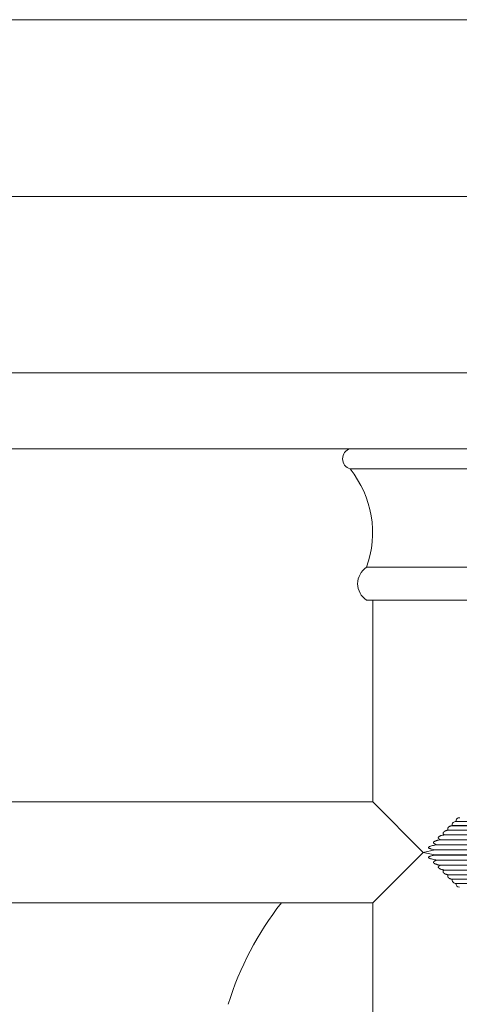
# Model space of a CAD drawing. Units: millimetres. Extents: x 10581 to 13270, y -8009 to -4311.
# Drawn here: x 12700 to 12787, y -6455 to -6260 of the extents above; entities that cross this region are included whole.
import ezdxf

# ---------------------------------------------------------------- set-up
doc = ezdxf.new("R2010")
doc.units = ezdxf.units.MM
doc.layers.add('layer 1', color=150, linetype='Continuous', lineweight=9)
doc.layers.add('layer 2', color=31, linetype='Continuous', lineweight=5)

msp = doc.modelspace()

# ---------------------------------------------------------------- linework, layer by layer
at = {"layer": 'layer 1'}
for p, q in [((12439.63, -6260.08), (12949.63, -6260.08)), ((12439.63, -6295.08), (12949.63, -6295.08)), ((12439.63, -6330.08), (12929.05, -6330.08)), ((12439.63, -6345.08), (12898.14, -6345.08)), ((12794.1, -6345.08), (12765.1, -6345.08)), ((12794.1, -6349.08), (12765.1, -6349.08)), ((12790.85, -6368.58), (12768.35, -6368.58)), ((12790.85, -6375.08), (12768.35, -6375.08)), ((12769.6, -6375.08), (12769.6, -6415.08)), ((12769.6, -6415.08), (12509.63, -6415.08)), ((12768.46, -6415.08), (12769.6, -6415.03)), ((12779.6, -6425.08), (12769.6, -6415.08)), ((12785.37, -6419.76), (12785.35, -6419.78)), ((12786.14, -6418.94), (12786.12, -6418.95)), ((12783.75, -6421.58), (12783.74, -6421.6)), ((12784.56, -6420.65), (12784.55, -6420.66)), ((12782.3, -6423.55), (12782.29, -6423.57)), ((12782.97, -6422.55), (12782.96, -6422.57)), ((12769.6, -6435.08), (12779.6, -6425.08)), ((12781.88, -6424.58), (12779.6, -6425.08)), ((12779.6, -6425.08), (12781.88, -6425.58)), ((12781.89, -6424.56), (12781.88, -6424.58)), ((12781.88, -6425.58), (12781.89, -6425.6)), ((12782.29, -6426.6), (12782.3, -6426.62)), ((12782.96, -6427.59), (12782.97, -6427.61)), ((12783.74, -6428.57), (12783.75, -6428.58)), ((12784.55, -6429.5), (12784.56, -6429.52)), ((12785.35, -6430.38), (12785.37, -6430.4)), ((12786.12, -6431.21), (12786.14, -6431.22)), ((12509.63, -6435.08), (12769.6, -6435.08)), ((12769.6, -6435.08), (12769.6, -6545.08))]:
    msp.add_line(p, q, dxfattribs=at)
for points in [[(12785.35, -6419.78), (12785.33, -6419.78), (12785.3, -6419.78), (12785.28, -6419.79), (12785.25, -6419.79), (12785.23, -6419.79), (12785.21, -6419.8), (12785.18, -6419.8), (12785.16, -6419.81), (12785.13, -6419.81), (12785.11, -6419.82), (12785.08, -6419.82), (12785.06, -6419.83), (12785.03, -6419.84), (12785.01, -6419.84), (12784.99, -6419.85), (12784.96, -6419.86), (12784.94, -6419.87), (12784.92, -6419.88), (12784.89, -6419.89), (12784.87, -6419.9), (12784.84, -6419.91), (12784.82, -6419.92), (12784.8, -6419.94), (12784.77, -6419.95), (12784.75, -6419.96), (12784.73, -6419.98), (12784.71, -6419.99), (12784.68, -6420.01), (12784.66, -6420.03), (12784.64, -6420.04), (12784.63, -6420.05), (12784.62, -6420.06), (12784.61, -6420.07), (12784.6, -6420.08), (12784.59, -6420.09), (12784.58, -6420.11), (12784.56, -6420.12), (12784.55, -6420.14), (12784.54, -6420.15), (12784.54, -6420.16), (12784.53, -6420.17), (12784.52, -6420.18), (12784.52, -6420.18), (12784.51, -6420.19), (12784.51, -6420.2), (12784.51, -6420.21), (12784.5, -6420.22), (12784.5, -6420.23), (12784.49, -6420.24), (12784.49, -6420.25), (12784.48, -6420.25), (12784.48, -6420.26), (12784.48, -6420.27), (12784.47, -6420.28), (12784.47, -6420.29), (12784.47, -6420.3), (12784.47, -6420.31), (12784.47, -6420.32), (12784.46, -6420.33), (12784.46, -6420.34), (12784.46, -6420.35), (12784.46, -6420.36), (12784.46, -6420.37), (12784.46, -6420.38), (12784.46, -6420.39), (12784.46, -6420.4), (12784.46, -6420.41), (12784.46, -6420.42), (12784.46, -6420.43), (12784.46, -6420.44), (12784.47, -6420.45), (12784.47, -6420.46), (12784.47, -6420.47), (12784.47, -6420.48), (12784.48, -6420.49), (12784.48, -6420.5), (12784.48, -6420.51), (12784.49, -6420.52), (12784.49, -6420.53), (12784.5, -6420.54), (12784.5, -6420.55), (12784.5, -6420.56), (12784.51, -6420.57), (12784.51, -6420.57), (12784.52, -6420.58), (12784.52, -6420.59), (12784.53, -6420.6), (12784.53, -6420.61), (12784.54, -6420.61), (12784.55, -6420.62), (12784.55, -6420.63), (12784.56, -6420.65)], [(12783.74, -6421.6), (12783.67, -6421.61), (12783.6, -6421.62), (12783.53, -6421.63), (12783.46, -6421.65), (12783.4, -6421.66), (12783.33, -6421.68), (12783.26, -6421.7), (12783.2, -6421.72), (12783.13, -6421.74), (12783.06, -6421.77), (12783.03, -6421.78), (12783, -6421.8), (12782.96, -6421.81), (12782.93, -6421.83), (12782.9, -6421.84), (12782.87, -6421.86), (12782.84, -6421.88), (12782.82, -6421.89), (12782.81, -6421.9), (12782.79, -6421.91), (12782.78, -6421.92), (12782.76, -6421.93), (12782.75, -6421.94), (12782.73, -6421.95), (12782.72, -6421.97), (12782.71, -6421.98), (12782.69, -6421.99), (12782.68, -6422), (12782.67, -6422.01), (12782.66, -6422.02), (12782.66, -6422.03), (12782.65, -6422.03), (12782.65, -6422.04), (12782.65, -6422.05), (12782.64, -6422.05), (12782.64, -6422.06), (12782.64, -6422.06), (12782.63, -6422.07), (12782.63, -6422.07), (12782.63, -6422.08), (12782.62, -6422.08), (12782.62, -6422.09), (12782.62, -6422.1), (12782.62, -6422.1), (12782.61, -6422.11), (12782.61, -6422.11), (12782.61, -6422.12), (12782.61, -6422.12), (12782.61, -6422.13), (12782.61, -6422.14), (12782.6, -6422.14), (12782.6, -6422.15), (12782.6, -6422.15), (12782.6, -6422.16), (12782.6, -6422.16), (12782.6, -6422.17), (12782.6, -6422.17), (12782.6, -6422.18), (12782.6, -6422.19), (12782.6, -6422.19), (12782.6, -6422.2), (12782.6, -6422.2), (12782.6, -6422.21), (12782.6, -6422.21), (12782.6, -6422.22), (12782.61, -6422.23), (12782.61, -6422.23), (12782.61, -6422.24), (12782.61, -6422.24), (12782.61, -6422.25), (12782.62, -6422.26), (12782.62, -6422.26), (12782.62, -6422.27), (12782.62, -6422.27), (12782.63, -6422.28), (12782.63, -6422.28), (12782.63, -6422.29), (12782.64, -6422.3), (12782.64, -6422.3), (12782.64, -6422.31), (12782.65, -6422.31), (12782.65, -6422.32), (12782.66, -6422.32), (12782.66, -6422.33), (12782.67, -6422.34), (12782.67, -6422.34), (12782.68, -6422.35), (12782.68, -6422.35), (12782.69, -6422.36), (12782.7, -6422.37), (12782.7, -6422.38), (12782.71, -6422.38), (12782.72, -6422.39), (12782.73, -6422.4), (12782.75, -6422.41), (12782.76, -6422.43), (12782.78, -6422.44), (12782.8, -6422.45), (12782.82, -6422.46), (12782.84, -6422.48), (12782.86, -6422.49), (12782.9, -6422.51), (12782.94, -6422.53), (12782.97, -6422.55)], [(12784.55, -6420.66), (12784.49, -6420.67), (12784.43, -6420.68), (12784.38, -6420.69), (12784.32, -6420.7), (12784.26, -6420.72), (12784.2, -6420.73), (12784.15, -6420.75), (12784.09, -6420.77), (12784.04, -6420.79), (12784.01, -6420.8), (12783.98, -6420.81), (12783.95, -6420.82), (12783.93, -6420.84), (12783.9, -6420.85), (12783.87, -6420.87), (12783.84, -6420.88), (12783.82, -6420.9), (12783.79, -6420.92), (12783.76, -6420.93), (12783.75, -6420.94), (12783.74, -6420.95), (12783.73, -6420.96), (12783.72, -6420.97), (12783.7, -6420.98), (12783.69, -6420.99), (12783.68, -6421), (12783.67, -6421.01), (12783.66, -6421.03), (12783.65, -6421.04), (12783.64, -6421.04), (12783.64, -6421.05), (12783.63, -6421.06), (12783.62, -6421.07), (12783.62, -6421.08), (12783.61, -6421.09), (12783.6, -6421.09), (12783.6, -6421.1), (12783.59, -6421.11), (12783.59, -6421.12), (12783.58, -6421.13), (12783.58, -6421.14), (12783.57, -6421.15), (12783.57, -6421.16), (12783.57, -6421.17), (12783.57, -6421.17), (12783.56, -6421.18), (12783.56, -6421.18), (12783.56, -6421.19), (12783.56, -6421.19), (12783.56, -6421.2), (12783.56, -6421.2), (12783.56, -6421.21), (12783.55, -6421.21), (12783.55, -6421.22), (12783.55, -6421.22), (12783.55, -6421.23), (12783.55, -6421.23), (12783.55, -6421.24), (12783.55, -6421.25), (12783.55, -6421.25), (12783.55, -6421.26), (12783.55, -6421.26), (12783.55, -6421.27), (12783.55, -6421.27), (12783.55, -6421.28), (12783.55, -6421.28), (12783.55, -6421.29), (12783.55, -6421.29), (12783.55, -6421.3), (12783.55, -6421.31), (12783.56, -6421.31), (12783.56, -6421.32), (12783.56, -6421.32), (12783.56, -6421.33), (12783.56, -6421.33), (12783.56, -6421.34), (12783.56, -6421.34), (12783.57, -6421.35), (12783.57, -6421.36), (12783.57, -6421.37), (12783.58, -6421.38), (12783.58, -6421.39), (12783.59, -6421.4), (12783.59, -6421.41), (12783.6, -6421.42), (12783.6, -6421.43), (12783.61, -6421.43), (12783.62, -6421.44), (12783.62, -6421.45), (12783.63, -6421.46), (12783.63, -6421.47), (12783.64, -6421.48), (12783.65, -6421.48), (12783.66, -6421.49), (12783.66, -6421.5), (12783.68, -6421.51), (12783.69, -6421.53), (12783.71, -6421.54), (12783.72, -6421.55), (12783.74, -6421.57), (12783.75, -6421.58)], [(12782.29, -6423.57), (12782.08, -6423.6), (12781.88, -6423.64), (12781.67, -6423.68), (12781.46, -6423.73), (12781.25, -6423.79), (12781.14, -6423.82), (12781.04, -6423.85), (12780.94, -6423.89), (12780.89, -6423.91), (12780.84, -6423.93), (12780.81, -6423.94), (12780.79, -6423.95), (12780.76, -6423.96), (12780.74, -6423.97), (12780.73, -6423.98), (12780.71, -6423.99), (12780.7, -6423.99), (12780.69, -6424), (12780.68, -6424.01), (12780.68, -6424.01), (12780.67, -6424.01), (12780.67, -6424.02), (12780.66, -6424.02), (12780.66, -6424.03), (12780.65, -6424.03), (12780.65, -6424.04), (12780.65, -6424.04), (12780.64, -6424.04), (12780.64, -6424.04), (12780.64, -6424.05), (12780.64, -6424.05), (12780.63, -6424.05), (12780.63, -6424.06), (12780.63, -6424.06), (12780.63, -6424.06), (12780.63, -6424.06), (12780.63, -6424.06), (12780.62, -6424.07), (12780.62, -6424.07), (12780.62, -6424.07), (12780.62, -6424.07), (12780.62, -6424.07), (12780.62, -6424.07), (12780.62, -6424.08), (12780.62, -6424.08), (12780.62, -6424.08), (12780.62, -6424.08), (12780.62, -6424.08), (12780.62, -6424.08), (12780.62, -6424.09), (12780.62, -6424.09), (12780.62, -6424.09), (12780.62, -6424.09), (12780.62, -6424.09), (12780.62, -6424.1), (12780.62, -6424.1), (12780.62, -6424.1), (12780.62, -6424.1), (12780.62, -6424.1), (12780.62, -6424.1), (12780.62, -6424.11), (12780.62, -6424.11), (12780.62, -6424.11), (12780.62, -6424.11), (12780.62, -6424.11), (12780.62, -6424.11), (12780.62, -6424.12), (12780.62, -6424.12), (12780.62, -6424.12), (12780.62, -6424.12), (12780.62, -6424.12), (12780.62, -6424.13), (12780.62, -6424.13), (12780.62, -6424.13), (12780.62, -6424.13), (12780.63, -6424.13), (12780.63, -6424.14), (12780.63, -6424.14), (12780.63, -6424.14), (12780.63, -6424.14), (12780.63, -6424.14), (12780.63, -6424.14), (12780.63, -6424.15), (12780.64, -6424.15), (12780.64, -6424.15), (12780.64, -6424.15), (12780.64, -6424.16), (12780.65, -6424.16), (12780.65, -6424.16), (12780.65, -6424.16), (12780.66, -6424.17), (12780.66, -6424.17), (12780.67, -6424.18), (12780.67, -6424.18), (12780.68, -6424.19), (12780.68, -6424.19), (12780.7, -6424.2), (12780.71, -6424.21), (12780.72, -6424.21), (12780.74, -6424.22), (12780.76, -6424.24), (12780.78, -6424.25), (12780.8, -6424.26), (12780.85, -6424.28), (12780.89, -6424.29), (12780.97, -6424.32), (12781.06, -6424.35), (12781.23, -6424.4), (12781.39, -6424.45), (12781.56, -6424.49), (12781.72, -6424.53), (12781.89, -6424.56)], [(12782.96, -6422.57), (12782.79, -6422.59), (12782.63, -6422.63), (12782.55, -6422.65), (12782.46, -6422.67), (12782.38, -6422.69), (12782.3, -6422.71), (12782.22, -6422.74), (12782.14, -6422.76), (12782.06, -6422.79), (12782.02, -6422.81), (12781.98, -6422.82), (12781.94, -6422.84), (12781.9, -6422.86), (12781.86, -6422.88), (12781.84, -6422.89), (12781.82, -6422.9), (12781.8, -6422.91), (12781.78, -6422.92), (12781.77, -6422.94), (12781.75, -6422.95), (12781.73, -6422.96), (12781.72, -6422.97), (12781.71, -6422.97), (12781.7, -6422.98), (12781.7, -6422.99), (12781.69, -6422.99), (12781.68, -6423), (12781.67, -6423.01), (12781.67, -6423.02), (12781.66, -6423.02), (12781.66, -6423.03), (12781.66, -6423.03), (12781.65, -6423.03), (12781.65, -6423.04), (12781.65, -6423.04), (12781.65, -6423.05), (12781.64, -6423.05), (12781.64, -6423.05), (12781.64, -6423.06), (12781.64, -6423.06), (12781.63, -6423.07), (12781.63, -6423.07), (12781.63, -6423.07), (12781.63, -6423.08), (12781.63, -6423.08), (12781.63, -6423.09), (12781.62, -6423.09), (12781.62, -6423.09), (12781.62, -6423.1), (12781.62, -6423.1), (12781.62, -6423.11), (12781.62, -6423.11), (12781.62, -6423.11), (12781.62, -6423.12), (12781.62, -6423.12), (12781.62, -6423.13), (12781.62, -6423.13), (12781.62, -6423.13), (12781.62, -6423.14), (12781.62, -6423.14), (12781.62, -6423.15), (12781.62, -6423.15), (12781.62, -6423.15), (12781.62, -6423.16), (12781.62, -6423.16), (12781.62, -6423.17), (12781.63, -6423.17), (12781.63, -6423.17), (12781.63, -6423.18), (12781.63, -6423.18), (12781.63, -6423.19), (12781.63, -6423.19), (12781.64, -6423.19), (12781.64, -6423.2), (12781.64, -6423.2), (12781.64, -6423.21), (12781.65, -6423.21), (12781.65, -6423.21), (12781.65, -6423.22), (12781.65, -6423.22), (12781.66, -6423.23), (12781.66, -6423.23), (12781.66, -6423.23), (12781.67, -6423.24), (12781.67, -6423.24), (12781.68, -6423.25), (12781.68, -6423.26), (12781.69, -6423.26), (12781.7, -6423.27), (12781.71, -6423.28), (12781.72, -6423.29), (12781.73, -6423.3), (12781.74, -6423.31), (12781.76, -6423.32), (12781.77, -6423.32), (12781.79, -6423.33), (12781.81, -6423.35), (12781.84, -6423.37), (12781.87, -6423.38), (12781.9, -6423.39), (12781.94, -6423.42), (12781.99, -6423.44), (12782.05, -6423.46), (12782.1, -6423.48), (12782.2, -6423.51), (12782.3, -6423.55)], [(12781.89, -6425.6), (12781.72, -6425.64), (12781.56, -6425.67), (12781.39, -6425.71), (12781.23, -6425.76), (12781.06, -6425.81), (12780.97, -6425.84), (12780.89, -6425.87), (12780.85, -6425.89), (12780.8, -6425.9), (12780.78, -6425.91), (12780.76, -6425.93), (12780.74, -6425.94), (12780.72, -6425.95), (12780.71, -6425.95), (12780.7, -6425.96), (12780.68, -6425.97), (12780.68, -6425.97), (12780.67, -6425.98), (12780.67, -6425.98), (12780.66, -6425.99), (12780.66, -6425.99), (12780.65, -6426), (12780.65, -6426), (12780.65, -6426), (12780.64, -6426), (12780.64, -6426.01), (12780.64, -6426.01), (12780.64, -6426.01), (12780.63, -6426.01), (12780.63, -6426.02), (12780.63, -6426.02), (12780.63, -6426.02), (12780.63, -6426.02), (12780.63, -6426.02), (12780.63, -6426.03), (12780.63, -6426.03), (12780.62, -6426.03), (12780.62, -6426.03), (12780.62, -6426.03), (12780.62, -6426.03), (12780.62, -6426.04), (12780.62, -6426.04), (12780.62, -6426.04), (12780.62, -6426.04), (12780.62, -6426.04), (12780.62, -6426.05), (12780.62, -6426.05), (12780.62, -6426.05), (12780.62, -6426.05), (12780.62, -6426.05), (12780.62, -6426.06), (12780.62, -6426.06), (12780.62, -6426.06), (12780.62, -6426.06), (12780.62, -6426.06), (12780.62, -6426.06), (12780.62, -6426.07), (12780.62, -6426.07), (12780.62, -6426.07), (12780.62, -6426.07), (12780.62, -6426.07), (12780.62, -6426.07), (12780.62, -6426.08), (12780.62, -6426.08), (12780.62, -6426.08), (12780.62, -6426.08), (12780.62, -6426.08), (12780.62, -6426.09), (12780.62, -6426.09), (12780.62, -6426.09), (12780.62, -6426.09), (12780.62, -6426.09), (12780.62, -6426.09), (12780.62, -6426.1), (12780.63, -6426.1), (12780.63, -6426.1), (12780.63, -6426.1), (12780.63, -6426.1), (12780.63, -6426.11), (12780.63, -6426.11), (12780.64, -6426.11), (12780.64, -6426.11), (12780.64, -6426.12), (12780.64, -6426.12), (12780.65, -6426.12), (12780.65, -6426.13), (12780.65, -6426.13), (12780.66, -6426.13), (12780.66, -6426.14), (12780.67, -6426.14), (12780.67, -6426.15), (12780.68, -6426.15), (12780.68, -6426.15), (12780.69, -6426.16), (12780.7, -6426.17), (12780.71, -6426.17), (12780.73, -6426.18), (12780.74, -6426.19), (12780.76, -6426.2), (12780.79, -6426.21), (12780.81, -6426.23), (12780.84, -6426.24), (12780.89, -6426.26), (12780.94, -6426.27), (12781.04, -6426.31), (12781.14, -6426.34), (12781.25, -6426.37), (12781.46, -6426.43), (12781.67, -6426.48), (12781.88, -6426.52), (12782.08, -6426.56), (12782.29, -6426.6)], [(12782.3, -6426.62), (12782.2, -6426.65), (12782.1, -6426.68), (12782.05, -6426.7), (12781.99, -6426.72), (12781.94, -6426.75), (12781.9, -6426.77), (12781.87, -6426.78), (12781.84, -6426.8), (12781.81, -6426.81), (12781.79, -6426.83), (12781.77, -6426.84), (12781.76, -6426.85), (12781.74, -6426.86), (12781.73, -6426.86), (12781.72, -6426.87), (12781.71, -6426.88), (12781.7, -6426.89), (12781.69, -6426.9), (12781.68, -6426.9), (12781.68, -6426.91), (12781.67, -6426.92), (12781.67, -6426.92), (12781.66, -6426.93), (12781.66, -6426.93), (12781.66, -6426.94), (12781.65, -6426.94), (12781.65, -6426.94), (12781.65, -6426.95), (12781.65, -6426.95), (12781.64, -6426.96), (12781.64, -6426.96), (12781.64, -6426.96), (12781.64, -6426.97), (12781.63, -6426.97), (12781.63, -6426.98), (12781.63, -6426.98), (12781.63, -6426.98), (12781.63, -6426.99), (12781.63, -6426.99), (12781.62, -6427), (12781.62, -6427), (12781.62, -6427), (12781.62, -6427.01), (12781.62, -6427.01), (12781.62, -6427.02), (12781.62, -6427.02), (12781.62, -6427.02), (12781.62, -6427.03), (12781.62, -6427.03), (12781.62, -6427.04), (12781.62, -6427.04), (12781.62, -6427.04), (12781.62, -6427.05), (12781.62, -6427.05), (12781.62, -6427.06), (12781.62, -6427.06), (12781.62, -6427.06), (12781.62, -6427.07), (12781.62, -6427.07), (12781.63, -6427.08), (12781.63, -6427.08), (12781.63, -6427.08), (12781.63, -6427.09), (12781.63, -6427.09), (12781.63, -6427.1), (12781.64, -6427.1), (12781.64, -6427.1), (12781.64, -6427.11), (12781.64, -6427.11), (12781.65, -6427.12), (12781.65, -6427.12), (12781.65, -6427.12), (12781.65, -6427.13), (12781.66, -6427.13), (12781.66, -6427.14), (12781.66, -6427.14), (12781.67, -6427.14), (12781.67, -6427.15), (12781.68, -6427.16), (12781.69, -6427.17), (12781.7, -6427.17), (12781.7, -6427.18), (12781.71, -6427.19), (12781.72, -6427.19), (12781.73, -6427.2), (12781.75, -6427.21), (12781.77, -6427.23), (12781.78, -6427.24), (12781.8, -6427.25), (12781.82, -6427.26), (12781.84, -6427.27), (12781.86, -6427.28), (12781.9, -6427.3), (12781.94, -6427.32), (12781.98, -6427.34), (12782.02, -6427.35), (12782.06, -6427.37), (12782.14, -6427.4), (12782.22, -6427.43), (12782.3, -6427.45), (12782.38, -6427.47), (12782.46, -6427.5), (12782.55, -6427.52), (12782.63, -6427.53), (12782.79, -6427.57), (12782.96, -6427.59)], [(12782.97, -6427.61), (12782.94, -6427.63), (12782.9, -6427.65), (12782.86, -6427.67), (12782.84, -6427.69), (12782.82, -6427.7), (12782.8, -6427.71), (12782.78, -6427.72), (12782.76, -6427.74), (12782.75, -6427.75), (12782.73, -6427.76), (12782.72, -6427.77), (12782.71, -6427.78), (12782.7, -6427.79), (12782.7, -6427.79), (12782.69, -6427.8), (12782.68, -6427.81), (12782.68, -6427.81), (12782.67, -6427.82), (12782.67, -6427.83), (12782.66, -6427.83), (12782.66, -6427.84), (12782.65, -6427.84), (12782.65, -6427.85), (12782.64, -6427.85), (12782.64, -6427.86), (12782.64, -6427.87), (12782.63, -6427.87), (12782.63, -6427.88), (12782.63, -6427.88), (12782.62, -6427.89), (12782.62, -6427.89), (12782.62, -6427.9), (12782.62, -6427.91), (12782.61, -6427.91), (12782.61, -6427.92), (12782.61, -6427.92), (12782.61, -6427.93), (12782.61, -6427.94), (12782.6, -6427.94), (12782.6, -6427.95), (12782.6, -6427.95), (12782.6, -6427.96), (12782.6, -6427.96), (12782.6, -6427.97), (12782.6, -6427.98), (12782.6, -6427.98), (12782.6, -6427.99), (12782.6, -6427.99), (12782.6, -6428), (12782.6, -6428), (12782.6, -6428.01), (12782.6, -6428.02), (12782.6, -6428.02), (12782.61, -6428.03), (12782.61, -6428.03), (12782.61, -6428.04), (12782.61, -6428.04), (12782.61, -6428.05), (12782.61, -6428.05), (12782.62, -6428.06), (12782.62, -6428.07), (12782.62, -6428.07), (12782.62, -6428.08), (12782.63, -6428.08), (12782.63, -6428.09), (12782.63, -6428.09), (12782.64, -6428.1), (12782.64, -6428.1), (12782.64, -6428.11), (12782.65, -6428.12), (12782.65, -6428.12), (12782.65, -6428.13), (12782.66, -6428.13), (12782.66, -6428.14), (12782.67, -6428.15), (12782.68, -6428.16), (12782.69, -6428.17), (12782.71, -6428.18), (12782.72, -6428.2), (12782.73, -6428.21), (12782.75, -6428.22), (12782.76, -6428.23), (12782.78, -6428.24), (12782.79, -6428.25), (12782.81, -6428.26), (12782.82, -6428.27), (12782.84, -6428.28), (12782.87, -6428.3), (12782.9, -6428.32), (12782.93, -6428.33), (12782.96, -6428.35), (12783, -6428.36), (12783.03, -6428.38), (12783.06, -6428.39), (12783.13, -6428.42), (12783.2, -6428.44), (12783.26, -6428.46), (12783.33, -6428.48), (12783.4, -6428.5), (12783.46, -6428.52), (12783.53, -6428.53), (12783.6, -6428.54), (12783.67, -6428.56), (12783.74, -6428.57)], [(12783.75, -6428.58), (12783.74, -6428.6), (12783.72, -6428.61), (12783.71, -6428.62), (12783.69, -6428.63), (12783.68, -6428.65), (12783.66, -6428.66), (12783.66, -6428.67), (12783.65, -6428.68), (12783.64, -6428.69), (12783.63, -6428.69), (12783.63, -6428.7), (12783.62, -6428.71), (12783.62, -6428.72), (12783.61, -6428.73), (12783.6, -6428.74), (12783.6, -6428.74), (12783.59, -6428.75), (12783.59, -6428.76), (12783.58, -6428.77), (12783.58, -6428.78), (12783.57, -6428.79), (12783.57, -6428.8), (12783.57, -6428.81), (12783.56, -6428.82), (12783.56, -6428.82), (12783.56, -6428.83), (12783.56, -6428.83), (12783.56, -6428.84), (12783.56, -6428.85), (12783.56, -6428.85), (12783.55, -6428.86), (12783.55, -6428.86), (12783.55, -6428.87), (12783.55, -6428.87), (12783.55, -6428.88), (12783.55, -6428.88), (12783.55, -6428.89), (12783.55, -6428.89), (12783.55, -6428.9), (12783.55, -6428.91), (12783.55, -6428.91), (12783.55, -6428.92), (12783.55, -6428.92), (12783.55, -6428.93), (12783.55, -6428.93), (12783.55, -6428.94), (12783.55, -6428.94), (12783.55, -6428.95), (12783.56, -6428.95), (12783.56, -6428.96), (12783.56, -6428.96), (12783.56, -6428.97), (12783.56, -6428.98), (12783.56, -6428.98), (12783.56, -6428.99), (12783.57, -6428.99), (12783.57, -6429), (12783.57, -6429), (12783.57, -6429.01), (12783.58, -6429.02), (12783.58, -6429.03), (12783.59, -6429.04), (12783.59, -6429.05), (12783.6, -6429.06), (12783.6, -6429.07), (12783.61, -6429.08), (12783.62, -6429.08), (12783.62, -6429.09), (12783.63, -6429.1), (12783.64, -6429.11), (12783.64, -6429.12), (12783.65, -6429.13), (12783.66, -6429.13), (12783.67, -6429.15), (12783.68, -6429.16), (12783.69, -6429.17), (12783.7, -6429.18), (12783.72, -6429.19), (12783.73, -6429.2), (12783.74, -6429.21), (12783.75, -6429.22), (12783.76, -6429.23), (12783.79, -6429.25), (12783.82, -6429.26), (12783.84, -6429.28), (12783.87, -6429.29), (12783.9, -6429.31), (12783.93, -6429.32), (12783.95, -6429.34), (12783.98, -6429.35), (12784.01, -6429.36), (12784.04, -6429.37), (12784.09, -6429.39), (12784.15, -6429.41), (12784.2, -6429.43), (12784.26, -6429.45), (12784.32, -6429.46), (12784.38, -6429.47), (12784.43, -6429.48), (12784.49, -6429.49), (12784.55, -6429.5)], [(12784.56, -6429.52), (12784.55, -6429.53), (12784.55, -6429.54), (12784.54, -6429.55), (12784.53, -6429.55), (12784.53, -6429.56), (12784.52, -6429.57), (12784.52, -6429.58), (12784.51, -6429.59), (12784.51, -6429.6), (12784.5, -6429.6), (12784.5, -6429.61), (12784.5, -6429.62), (12784.49, -6429.63), (12784.49, -6429.64), (12784.48, -6429.65), (12784.48, -6429.66), (12784.48, -6429.67), (12784.47, -6429.68), (12784.47, -6429.69), (12784.47, -6429.7), (12784.47, -6429.71), (12784.46, -6429.72), (12784.46, -6429.73), (12784.46, -6429.74), (12784.46, -6429.75), (12784.46, -6429.76), (12784.46, -6429.77), (12784.46, -6429.78), (12784.46, -6429.79), (12784.46, -6429.8), (12784.46, -6429.81), (12784.46, -6429.82), (12784.46, -6429.83), (12784.47, -6429.84), (12784.47, -6429.85), (12784.47, -6429.86), (12784.47, -6429.87), (12784.47, -6429.88), (12784.48, -6429.89), (12784.48, -6429.9), (12784.48, -6429.91), (12784.49, -6429.92), (12784.49, -6429.93), (12784.5, -6429.93), (12784.5, -6429.94), (12784.51, -6429.95), (12784.51, -6429.96), (12784.51, -6429.97), (12784.52, -6429.98), (12784.52, -6429.99), (12784.53, -6429.99), (12784.54, -6430), (12784.54, -6430.01), (12784.55, -6430.02), (12784.56, -6430.04), (12784.58, -6430.05), (12784.59, -6430.07), (12784.6, -6430.08), (12784.61, -6430.09), (12784.62, -6430.1), (12784.63, -6430.11), (12784.64, -6430.12), (12784.66, -6430.13), (12784.68, -6430.15), (12784.71, -6430.17), (12784.73, -6430.18), (12784.75, -6430.2), (12784.77, -6430.21), (12784.8, -6430.22), (12784.82, -6430.24), (12784.84, -6430.25), (12784.87, -6430.26), (12784.89, -6430.27), (12784.92, -6430.28), (12784.94, -6430.29), (12784.96, -6430.3), (12784.99, -6430.31), (12785.01, -6430.32), (12785.03, -6430.32), (12785.06, -6430.33), (12785.08, -6430.34), (12785.11, -6430.35), (12785.13, -6430.35), (12785.16, -6430.36), (12785.18, -6430.36), (12785.21, -6430.37), (12785.23, -6430.37), (12785.25, -6430.37), (12785.28, -6430.38), (12785.3, -6430.38), (12785.33, -6430.38), (12785.35, -6430.38)]]:
    msp.add_lwpolyline(points, dxfattribs=at)
for centre, radius, start, end in [((12765.69, -6347.08), 2.08, 106.2602, 253.7398), ((12749.43, -6361.71), 20.13, 340.054, 38.8706), ((12770.5, -6371.83), 3.89, 123.3985, 236.6015), ((12800.41, -6473.58), 62.26, 141.8022, 162.7944)]:
    msp.add_arc(centre, radius, start, end, dxfattribs=at)
at = {"layer": 'layer 1', "extrusion": (0, 0, -1)}
for centre, radius, start, end in [((-12786.76, -6418.82), 0.634, 349.6289, 97.2118), ((-12786.02, -6419.62), 0.669, 347.5289, 97.0278), ((-12786.02, -6430.54), 0.669, 262.9722, 12.4711), ((-12786.76, -6431.34), 0.632, 269.4352, 10.6338)]:
    msp.add_arc(centre, radius, start, end, dxfattribs=at)
at = {"layer": 'layer 2'}
for p, q in [((12902.79, -6419.78), (12785.35, -6419.78)), ((12902.77, -6419.76), (12785.37, -6419.76)), ((12902.19, -6418.95), (12786.1, -6418.95)), ((12902.17, -6418.94), (12786.14, -6418.94)), ((12903.71, -6421.6), (12783.74, -6421.6)), ((12903.7, -6421.58), (12783.75, -6421.58)), ((12903.29, -6420.66), (12784.55, -6420.66)), ((12903.29, -6420.65), (12784.56, -6420.65)), ((12904.23, -6423.57), (12782.29, -6423.57)), ((12904.23, -6423.55), (12782.3, -6423.55)), ((12904.02, -6422.57), (12782.96, -6422.57)), ((12904.02, -6422.55), (12782.97, -6422.55)), ((12904.34, -6424.58), (12781.88, -6424.58)), ((12904.34, -6425.58), (12781.88, -6425.58)), ((12904.34, -6424.56), (12781.89, -6424.56)), ((12904.34, -6425.6), (12781.89, -6425.6)), ((12904.23, -6426.61), (12782.3, -6426.61)), ((12904.02, -6427.59), (12782.96, -6427.59)), ((12904.02, -6427.61), (12782.97, -6427.61)), ((12903.71, -6428.57), (12783.74, -6428.57)), ((12903.7, -6428.58), (12783.75, -6428.58)), ((12903.29, -6429.52), (12784.56, -6429.52)), ((12902.79, -6430.38), (12785.35, -6430.38)), ((12902.77, -6430.4), (12785.37, -6430.4)), ((12786.1, -6431.21), (12902.2, -6431.21)), ((12902.17, -6431.22), (12786.14, -6431.22))]:
    msp.add_line(p, q, dxfattribs=at)

doc.saveas('drawing.dxf')
